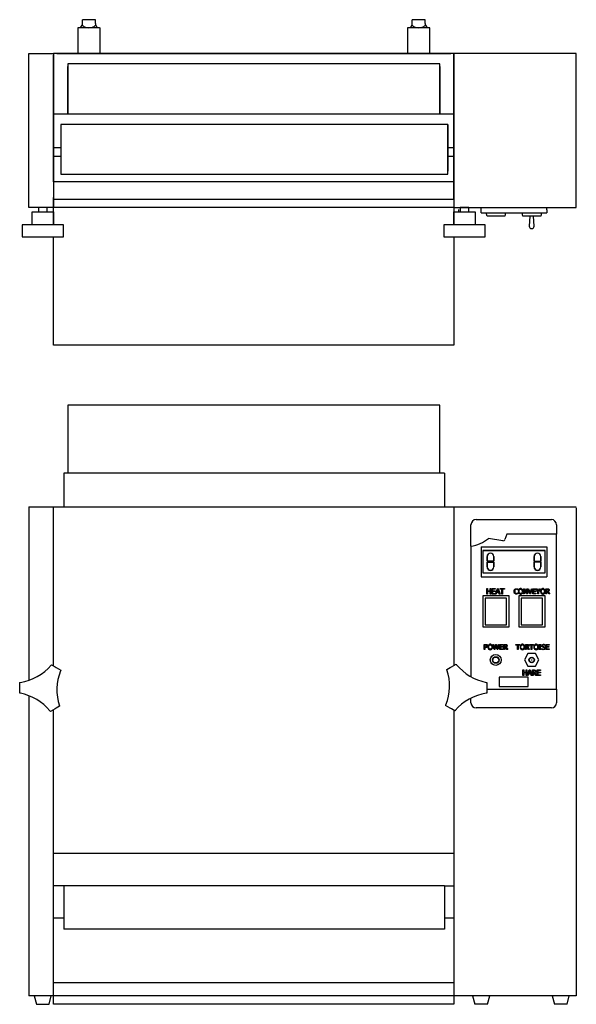
# Model space of a CAD drawing. Units: millimetres. Extents: x -331 to 907, y 0 to 1150.
# Drawn here: x -331 to 320, y 0 to 1150 of the extents above; entities that cross this region are included whole.
import ezdxf

# ---------------------------------------------------------------- set-up
doc = ezdxf.new("R2010")
doc.units = ezdxf.units.MM
doc.layers.get('0').update_dxf_attribs({"linetype": 'CONTINUOUS'})
doc.layers.add('EQUIPMENT', color=5, linetype='CONTINUOUS')

# ---------------------------------------------------------------- blocks, each defined once
blk = doc.blocks.new('VIZU SLIM LINE BUN TOASTER PLAN ELEVATION')
for p, q in [((-242.2, 0), (-257.2, 0)), ((-257.2, -4.5), (-257.2, 0)), ((-242.2, -4.5), (-242.2, 0)), ((143.3, 0), (128.3, 0)), ((128.3, -4.5), (128.3, 0)), ((143.3, -4.5), (143.3, 0)), ((-262.2, -9.5), (-262.7, -9.5)), ((-262.7, -9.5), (-262.7, -39.5)), ((-249.7, -9.5), (-262.2, -9.5)), ((-237.2, -9.5), (-249.7, -9.5)), ((-237.2, -9.5), (-236.7, -9.5)), ((-236.7, -39.5), (-236.7, -9.5)), ((123.3, -9.5), (122.8, -9.5)), ((122.8, -9.5), (122.8, -39.5)), ((135.8, -9.5), (123.3, -9.5)), ((148.3, -9.5), (135.8, -9.5)), ((148.8, -9.5), (148.3, -9.5)), ((148.8, -39.5), (148.8, -9.5)), ((-291.2, -189.5), (-291.2, -41.3)), ((-287.3, -39.5), (173.4, -39.5)), ((176.8, -41.3), (176.8, -189.5)), ((-274.4, -109.8), (-274.4, -54.5)), ((160.6, -54.5), (160.6, -109.8)), ((-291.2, -109.8), (176.8, -109.8)), ((-274.4, -109.8), (160.6, -109.8)), ((169.8, -122.4), (-52.2, -122.4)), ((169.8, -122.4), (169.8, -177.1)), ((-282.7, -149.5), (-291.2, -149.5)), ((-291.2, -159.5), (-282.7, -159.5)), ((176.8, -149.5), (169.8, -149.5)), ((169.8, -159.5), (176.8, -159.5)), ((176.8, -189.5), (-291.2, -189.5)), ((-291.2, -217.7), (-291.2, -207.7)), ((176.8, -207.7), (176.8, -219.5)), ((176.8, -219.5), (-291.2, -219.5)), ((182.3, -221.5), (182.3, -224.5)), ((194.3, -224.5), (194.3, -221.5)), ((208.6, -225.5), (208.6, -219.5)), ((208.6, -225.5), (285.6, -225.5)), ((215.6, -229.5), (214.8, -225.5)), ((236.5, -229.5), (215.6, -229.5)), ((237.3, -225.5), (236.5, -229.5)), ((257.6, -229.5), (256.8, -225.5)), ((278.5, -229.5), (257.6, -229.5)), ((265.5, -229.5), (265, -241.3)), ((270.6, -241.3), (270.1, -229.5)), ((279.3, -225.5), (278.5, -229.5)), ((285.6, -222.2), (285.6, -219.5)), ((285.6, -222.2), (285.6, -222.6)), ((285.6, -222.6), (285.6, -225.5)), ((267.6, -244), (268, -244))]:
    blk.add_line(p, q)
for points in [[(-291.2, -219.5), (-320, -219.5), (-320, -39.5), (-291.2, -39.5)], [(-291.2, -209.5), (176.8, -209.5), (176.8, -39.5), (-291.2, -39.5)], [(176.8, -219.5), (320, -219.5), (320, -39.5), (176.8, -39.5)], [(-274.4, -109.8), (160.6, -109.8), (160.6, -51.5), (-274.4, -51.5)], [(169.8, -122.4), (-282.7, -122.4), (-282.7, -180.4), (169.8, -180.4)], [(-316.2, -224.5), (-291.2, -224.5), (-291.2, -239.5), (-316.2, -239.5)], [(-308.7, -224.5), (-298.7, -224.5), (-298.7, -219.5), (-308.7, -219.5)], [(176.8, -224.5), (201.8, -224.5), (201.8, -239.5), (176.8, -239.5)], [(184.3, -224.5), (194.3, -224.5), (194.3, -219.5), (184.3, -219.5)], [(-327.8, -253.6), (-279.6, -253.6), (-279.6, -239.5), (-327.8, -239.5)], [(165.2, -253.6), (213.4, -253.6), (213.4, -239.5), (165.2, -239.5)]]:
    blk.add_lwpolyline(points, close=True)
for points in [[(-291.2, -239.5), (-291.2, -209.5), (176.8, -209.5), (176.8, -239.5)], [(176.8, -253.6), (176.8, -380), (-291.2, -380), (-291.2, -253.6)]]:
    blk.add_lwpolyline(points)
for centre, radius, start, end in [((-262.2, -4.5), 5, 270, 339.0138), ((-262.2, -4.5), 5, 339.0138, 0), ((-237.2, -4.5), 5, 180, 200.9862), ((-237.2, -4.5), 5, 200.9862, 270), ((123.3, -4.5), 5, 270, 339.0138), ((123.3, -4.5), 5, 339.0138, 0), ((148.3, -4.5), 5, 180, 200.9862), ((148.3, -4.5), 5, 200.9862, 270), ((267.6, -241.4), 2.6, 177.773, 270), ((268, -241.4), 2.6, 270, 2.227)]:
    blk.add_arc(centre, radius, start, end)
for points, knots in [([(-257.5, -6.3), (-257.1, -7), (-256.2, -7.7), (-254.1, -8.5), (-253.4, -8.8), (-251.6, -9.2), (-250.7, -9.4), (-249.7, -9.5)], [0, 0, 0, 0, 0.5, 0.5, 0.75, 0.75, 1, 1, 1, 1]), ([(-249.7, -9.5), (-248.7, -9.4), (-247.8, -9.2), (-246, -8.8), (-245.3, -8.5), (-243.2, -7.7), (-242.3, -7), (-241.9, -6.3)], [0, 0, 0, 0, 0.25, 0.25, 0.5, 0.5, 1, 1, 1, 1]), ([(128, -6.3), (128.4, -7), (129.3, -7.7), (131.4, -8.5), (132.1, -8.8), (133.9, -9.2), (134.8, -9.4), (135.8, -9.5)], [0, 0, 0, 0, 0.5, 0.5, 0.75, 0.75, 1, 1, 1, 1]), ([(135.8, -9.5), (136.8, -9.4), (137.7, -9.2), (139.5, -8.8), (140.2, -8.5), (142.3, -7.7), (143.2, -7), (143.6, -6.3)], [0, 0, 0, 0, 0.25, 0.25, 0.5, 0.5, 1, 1, 1, 1])]:
    blk.add_open_spline(points, degree=3, knots=knots)
blk = doc.blocks.new('VIZU SLIM LINE BUN TOASTER FRONT ELEVATION')
for p, q in [((-274.4, 700), (-274.4, 620.3)), ((160.6, 700), (-274.4, 700)), ((160.6, 620.2), (160.6, 700)), ((165.8, 620.3), (-279.2, 620.3)), ((-279.2, 620.3), (-279.2, 581.2)), ((165.8, 620.3), (165.8, 581.2)), ((-320, 581.2), (320, 581.2)), ((-320, 581.2), (-320, 378.5)), ((-291.2, 395.4), (-291.2, 581.2)), ((176.8, 581.2), (176.8, 396)), ((320, 579.9), (320, 10)), ((202.8, 566.2), (290.8, 566.2)), ((196.8, 535.2), (196.8, 560.2)), ((296.8, 560.2), (296.8, 549.2)), ((234.1, 541.5), (217.3, 544.3)), ((238.6, 549.2), (236.4, 542.8)), ((296.8, 549.2), (238.6, 549.2)), ((296.8, 368.2), (296.8, 549.2)), ((196.8, 535.2), (196.8, 382.8)), ((208.6, 534.5), (285.6, 534.5)), ((208.6, 534.5), (208.6, 534.1)), ((208.6, 534.1), (208.6, 499.8)), ((283.6, 530), (210.6, 530)), ((210.6, 530), (210.6, 503.9)), ((210.8, 529.8), (210.8, 504.1)), ((283.4, 529.8), (210.8, 529.8)), ((283.4, 504.1), (283.4, 529.8)), ((283.6, 503.9), (283.6, 530)), ((285.6, 534.5), (285.6, 534.1)), ((285.6, 534.1), (285.6, 499.8)), ((215.6, 523), (215.6, 517.5)), ((215.8, 517.5), (215.8, 523)), ((223.4, 523), (223.4, 517.5)), ((223.6, 517.5), (223.6, 523)), ((270.6, 517.5), (270.6, 523)), ((270.8, 523), (270.8, 517.5)), ((278.4, 517.5), (278.4, 523)), ((278.6, 523), (278.6, 517.5)), ((215.6, 517.5), (215.8, 517.5)), ((215.6, 516.5), (215.6, 510.9)), ((215.8, 516.5), (215.6, 516.5)), ((215.8, 510.9), (215.8, 516.5)), ((223.2, 517.5), (216, 517.5)), ((216, 517.5), (216, 516.5)), ((216, 516.5), (223.2, 516.5)), ((223.2, 516.5), (223.2, 517.5)), ((223.4, 517.5), (223.6, 517.5)), ((223.4, 516.5), (223.4, 510.9)), ((223.6, 516.5), (223.4, 516.5)), ((223.6, 510.9), (223.6, 516.5)), ((270.8, 517.5), (270.6, 517.5)), ((270.6, 516.5), (270.8, 516.5)), ((270.6, 510.9), (270.6, 516.5)), ((270.8, 516.5), (270.8, 510.9)), ((271, 517.5), (278.2, 517.5)), ((271, 516.5), (271, 517.5)), ((278.2, 516.5), (271, 516.5)), ((278.2, 517.5), (278.2, 516.5)), ((278.6, 517.5), (278.4, 517.5)), ((278.4, 510.9), (278.4, 516.5)), ((278.4, 516.5), (278.6, 516.5)), ((278.6, 516.5), (278.6, 510.9)), ((208.6, 499.8), (208.6, 499.4)), ((208.6, 499.4), (285.6, 499.4)), ((210.6, 503.9), (283.6, 503.9)), ((210.8, 504.1), (283.4, 504.1)), ((285.6, 499.8), (285.6, 499.4)), ((215.4, 479.2), (215.4, 485.6)), ((215.4, 485.6), (216.3, 485.6)), ((216.3, 485.6), (216.3, 483.1)), ((216.3, 483.1), (219.2, 483.1)), ((219.2, 483.1), (219.2, 485.6)), ((219.2, 485.6), (220, 485.6)), ((220, 485.6), (220, 479.2)), ((221.3, 479.2), (221.3, 485.6)), ((221.3, 485.6), (225.3, 485.6)), ((225.3, 484.8), (222.2, 484.8)), ((222.2, 484.8), (222.2, 483.1)), ((222.2, 483.1), (225.1, 483.1)), ((225.1, 483.1), (225.1, 482.3)), ((225.3, 485.6), (225.3, 484.8)), ((225.6, 479.2), (227.7, 485.6)), ((228.2, 484.7), (227.2, 481.7)), ((227.7, 485.6), (228.7, 485.6)), ((229.2, 481.7), (228.2, 484.7)), ((228.7, 485.6), (230.9, 479.2)), ((230.8, 484.8), (230.8, 485.6)), ((230.8, 485.6), (235.9, 485.6)), ((233, 484.8), (230.8, 484.8)), ((233, 479.2), (233, 484.8)), ((235.9, 484.8), (233.8, 484.8)), ((233.8, 484.8), (233.8, 479.2)), ((235.9, 485.6), (235.9, 484.8)), ((251.8, 484), (251.7, 484)), ((251.8, 485), (251.8, 484)), ((258.4, 479.3), (258.4, 485.4)), ((258.4, 485.4), (259.6, 485.4)), ((261.9, 479.3), (259.2, 484.6)), ((259.2, 484.6), (259.2, 479.3)), ((259.6, 485.4), (262, 480.6)), ((262, 480.6), (262, 485.4)), ((262, 485.4), (262.8, 485.4)), ((262.8, 485.4), (262.8, 479.3)), ((265.5, 479.3), (263.4, 485.4)), ((263.4, 485.4), (264.2, 485.4)), ((264.2, 485.4), (265.9, 480.4)), ((265.9, 480.4), (267.6, 485.4)), ((268.4, 485.4), (266.3, 479.3)), ((267.6, 485.4), (268.4, 485.4)), ((269, 479.3), (269, 485.4)), ((269, 485.4), (272.8, 485.4)), ((272.8, 484.7), (269.8, 484.7)), ((269.8, 484.7), (269.8, 483)), ((272.8, 485.4), (272.8, 484.7)), ((275.1, 482), (273.1, 485.4)), ((273.1, 485.4), (274, 485.4)), ((274, 485.4), (275.5, 482.8)), ((275.5, 482.8), (277.1, 485.4)), ((278, 485.4), (275.9, 482)), ((277.1, 485.4), (278, 485.4)), ((284.5, 479.3), (284.5, 485.4)), ((285.3, 484.7), (285.3, 482.4)), ((211.1, 440.4), (211.1, 477.4)), ((211.1, 477.4), (241.1, 477.4)), ((213.6, 474.5), (213.6, 443.4)), ((238.5, 474.5), (213.6, 474.5)), ((216.3, 479.2), (215.4, 479.2)), ((219.2, 482.3), (216.3, 482.3)), ((216.3, 482.3), (216.3, 479.2)), ((219.2, 479.2), (219.2, 482.3)), ((220, 479.2), (219.2, 479.2)), ((225.3, 479.2), (221.3, 479.2)), ((225.1, 482.3), (222.2, 482.3)), ((222.2, 482.3), (222.2, 480)), ((222.2, 480), (225.3, 480)), ((225.3, 480), (225.3, 479.2)), ((226.4, 479.2), (225.6, 479.2)), ((227, 481), (226.4, 479.2)), ((229.4, 481), (227, 481)), ((227.2, 481.7), (229.2, 481.7)), ((230, 479.2), (229.4, 481)), ((230.9, 479.2), (230, 479.2)), ((233.8, 479.2), (233, 479.2)), ((238.5, 443.4), (238.5, 474.5)), ((241.1, 477.4), (241.1, 440.4)), ((251.7, 480.7), (251.8, 480.7)), ((251.8, 480.7), (251.8, 479.8)), ((253.1, 440.4), (253.1, 477.4)), ((253.1, 477.4), (283.1, 477.4)), ((255.6, 474.5), (255.6, 443.4)), ((280.5, 474.5), (255.6, 474.5)), ((259.2, 479.3), (258.4, 479.3)), ((262.8, 479.3), (261.9, 479.3)), ((266.3, 479.3), (265.5, 479.3)), ((272.8, 479.3), (269, 479.3)), ((269.8, 483), (272.6, 483)), ((272.6, 482.3), (269.8, 482.3)), ((269.8, 482.3), (269.8, 480.1)), ((269.8, 480.1), (272.8, 480.1)), ((272.6, 483), (272.6, 482.3)), ((272.8, 480.1), (272.8, 479.3)), ((275.1, 479.3), (275.1, 482)), ((275.9, 479.3), (275.1, 479.3)), ((275.9, 482), (275.9, 479.3)), ((280.5, 443.4), (280.5, 474.5)), ((283.1, 477.4), (283.1, 440.4)), ((285.3, 479.3), (284.5, 479.3)), ((286.2, 481.8), (285.3, 481.8)), ((285.3, 481.8), (285.3, 479.3)), ((288.1, 479.3), (286.2, 481.8)), ((287, 482), (289.2, 479.3)), ((289.2, 479.3), (288.1, 479.3)), ((241.1, 440.4), (211.1, 440.4)), ((213.6, 443.4), (238.5, 443.4)), ((283.1, 440.4), (253.1, 440.4)), ((255.6, 443.4), (280.5, 443.4)), ((212.4, 414.3), (212.4, 420.4)), ((213.2, 414.3), (212.4, 414.3)), ((213.2, 419.7), (213.2, 417.3)), ((213.2, 416.6), (213.2, 414.3)), ((224, 414.3), (222.5, 420.4)), ((222.5, 420.4), (223.3, 420.4)), ((223.3, 420.4), (224.5, 415.4)), ((224.9, 414.3), (224, 414.3)), ((224.5, 415.4), (225.7, 420.4)), ((226.1, 419.4), (224.9, 414.3)), ((225.7, 420.4), (226.6, 420.4)), ((227.4, 414.3), (226.1, 419.4)), ((226.6, 420.4), (227.8, 415.3)), ((228.3, 414.3), (227.4, 414.3)), ((227.8, 415.3), (229, 420.4)), ((229.8, 420.4), (228.3, 414.3)), ((229, 420.4), (229.8, 420.4)), ((230.5, 414.3), (230.5, 420.4)), ((230.5, 420.4), (234.3, 420.4)), ((234.3, 414.3), (230.5, 414.3)), ((234.3, 419.7), (231.3, 419.7)), ((231.3, 419.7), (231.3, 418)), ((231.3, 418), (234.1, 418)), ((234.1, 417.3), (231.3, 417.3)), ((231.3, 417.3), (231.3, 415.1)), ((231.3, 415.1), (234.3, 415.1)), ((234.1, 418), (234.1, 417.3)), ((234.3, 420.4), (234.3, 419.7)), ((234.3, 415.1), (234.3, 414.3)), ((235.2, 414.3), (235.2, 420.4)), ((236, 414.3), (235.2, 414.3)), ((236, 419.7), (236, 417.4)), ((236.9, 416.8), (236, 416.8)), ((236, 416.8), (236, 414.3)), ((238.9, 414.3), (236.9, 416.8)), ((237.8, 417), (239.9, 414.3)), ((239.9, 414.3), (238.9, 414.3)), ((249.1, 419.7), (249.1, 420.4)), ((249.1, 420.4), (254, 420.4)), ((251.2, 419.7), (249.1, 419.7)), ((251.2, 414.3), (251.2, 419.7)), ((252, 414.3), (251.2, 414.3)), ((254, 419.7), (252, 419.7)), ((252, 419.7), (252, 414.3)), ((254, 420.4), (254, 419.7)), ((260.6, 414.3), (260.6, 420.4)), ((261.4, 414.3), (260.6, 414.3)), ((261.4, 419.7), (261.4, 417.4)), ((262.3, 416.8), (261.4, 416.8)), ((261.4, 416.8), (261.4, 414.3)), ((264.2, 414.3), (262.3, 416.8)), ((263.1, 417), (265.3, 414.3)), ((265.3, 414.3), (264.2, 414.3)), ((265.1, 419.7), (265.1, 420.4)), ((265.1, 420.4), (270, 420.4)), ((267.2, 419.7), (265.1, 419.7)), ((267.2, 414.3), (267.2, 419.7)), ((268, 414.3), (267.2, 414.3)), ((270, 419.7), (268, 419.7)), ((268, 419.7), (268, 414.3)), ((270, 420.4), (270, 419.7)), ((276.3, 419.8), (276.3, 420.4)), ((276.3, 420.4), (278.7, 420.4)), ((277.1, 419.8), (276.3, 419.8)), ((276.3, 414.3), (276.3, 415)), ((276.3, 415), (277.1, 415)), ((278.7, 414.3), (276.3, 414.3)), ((277.1, 415), (277.1, 419.8)), ((278.7, 419.8), (277.9, 419.8)), ((277.9, 419.8), (277.9, 415)), ((277.9, 415), (278.7, 415)), ((278.7, 420.4), (278.7, 419.8)), ((278.7, 415), (278.7, 414.3)), ((279.4, 414.7), (279.4, 415.7)), ((279.4, 415.7), (279.4, 415.7)), ((283.3, 419.2), (283.2, 419.2)), ((283.3, 420.1), (283.3, 419.2)), ((284.4, 414.3), (284.4, 420.4)), ((284.4, 420.4), (288.2, 420.4)), ((288.2, 414.3), (284.4, 414.3)), ((288.2, 419.7), (285.2, 419.7)), ((285.2, 419.7), (285.2, 418)), ((285.2, 418), (288, 418)), ((288, 417.3), (285.2, 417.3)), ((285.2, 417.3), (285.2, 415.1)), ((285.2, 415.1), (288.2, 415.1)), ((288, 418), (288, 417.3)), ((288.2, 420.4), (288.2, 419.7)), ((288.2, 415.1), (288.2, 414.3)), ((263.5, 409.6), (259.3, 402.2)), ((272.1, 409.6), (263.5, 409.6)), ((276.3, 402.2), (272.1, 409.6)), ((-293.4, 396.7), (-289.4, 394.3)), ((-289.4, 394.3), (-288, 393.5)), ((-288, 393.5), (-282.6, 390.4)), ((168.6, 391.2), (172.6, 393.5)), ((172.6, 393.5), (174, 394.3)), ((174, 394.3), (179.4, 397.5)), ((259.3, 402.2), (263.5, 394.8)), ((263.5, 394.8), (272.1, 394.8)), ((272.1, 394.8), (276.3, 402.2)), ((229.8, 382.2), (229.8, 371.2)), ((263.8, 382.2), (229.8, 382.2)), ((257.6, 384.2), (257.6, 390.6)), ((257.6, 390.6), (258.5, 390.6)), ((258.5, 384.2), (257.6, 384.2)), ((258.5, 390.6), (258.5, 388.1)), ((258.5, 388.1), (261.4, 388.1)), ((261.4, 387.3), (258.5, 387.3)), ((258.5, 387.3), (258.5, 384.2)), ((261.4, 388.1), (261.4, 390.6)), ((261.4, 390.6), (262.2, 390.6)), ((261.4, 384.2), (261.4, 387.3)), ((262.2, 384.2), (261.4, 384.2)), ((262.2, 390.6), (262.2, 384.2)), ((262.9, 384.2), (265, 390.6)), ((263.7, 384.2), (262.9, 384.2)), ((264.3, 386), (263.7, 384.2)), ((263.8, 371.2), (263.8, 382.2)), ((266.7, 386), (264.3, 386)), ((265.5, 389.7), (264.5, 386.7)), ((264.5, 386.7), (266.5, 386.7)), ((265, 390.6), (266, 390.6)), ((266.5, 386.7), (265.5, 389.7)), ((266, 390.6), (268.2, 384.2)), ((267.3, 384.2), (266.7, 386)), ((268.2, 384.2), (267.3, 384.2)), ((268.8, 384.2), (268.8, 390.6)), ((269.6, 384.2), (268.8, 384.2)), ((269.6, 389.8), (269.6, 387.4)), ((270.6, 386.7), (269.6, 386.7)), ((269.6, 386.7), (269.6, 384.2)), ((272.6, 384.2), (270.6, 386.7)), ((271.4, 387), (273.7, 384.2)), ((273.7, 384.2), (272.6, 384.2)), ((274.2, 384.2), (274.2, 390.6)), ((274.2, 390.6), (278.2, 390.6)), ((278.2, 384.2), (274.2, 384.2)), ((278.2, 389.8), (275, 389.8)), ((275, 389.8), (275, 388.1)), ((275, 388.1), (278, 388.1)), ((278, 387.3), (275, 387.3)), ((275, 387.3), (275, 385)), ((275, 385), (278.2, 385)), ((278, 388.1), (278, 387.3)), ((278.2, 390.6), (278.2, 389.8)), ((278.2, 385), (278.2, 384.2)), ((-330.7, 369.7), (-330.7, 375.9)), ((-330.7, 363.4), (-330.7, 369.7)), ((215.3, 375.9), (215.3, 369.7)), ((215.3, 369.7), (215.3, 363.4)), ((215.3, 368.2), (296.8, 368.2)), ((229.8, 371.2), (263.8, 371.2)), ((296.8, 368.2), (296.8, 352.2)), ((-320, 360.5), (-320, 10)), ((196.8, 352.2), (196.8, 357.6)), ((-289.4, 345.1), (-294.8, 341.9)), ((-288, 345.9), (-289.4, 345.1)), ((-284, 348.2), (-288, 345.9)), ((172.6, 345.9), (167.2, 349)), ((174, 345.1), (172.6, 345.9)), ((178, 342.7), (174, 345.1)), ((290.8, 346.2), (202.8, 346.2)), ((-291.2, 0), (-291.2, 344)), ((176.8, 343.4), (176.8, 0)), ((176.8, 176.2), (-291.2, 176.2)), ((165.8, 138.3), (-291.2, 138.3)), ((-279.2, 138.3), (-279.2, 87.8)), ((165.8, 138.3), (165.8, 136.6)), ((165.8, 138.3), (176.8, 138.3)), ((165.8, 136.6), (165.8, 87.8)), ((-279.2, 100.8), (-291.2, 100.8)), ((176.8, 100.8), (165.8, 100.8)), ((165.8, 87.8), (-279.2, 87.8)), ((-291.2, 25.6), (176.8, 25.6)), ((320, 10), (-320, 10)), ((-313.7, 10), (-311.2, 0)), ((-311.2, 0), (-296.2, 0)), ((-296.2, 0), (-293.7, 10)), ((176.8, 0), (-291.2, 0)), ((198.8, 10), (201.3, 0)), ((216.3, 0), (201.3, 0)), ((216.3, 0), (218.8, 10)), ((291.8, 10), (294.3, 0)), ((309.3, 0), (294.3, 0)), ((309.3, 0), (311.8, 10))]:
    blk.add_line(p, q)
for centre, radius in [((225.8, 402.2), 6.35), ((225.8, 402.2), 3.85), ((225.8, 402.2), 3.5), ((225.8, 402.2), 3.45), ((267.8, 402.2), 3.2), ((267.8, 402.2), 2.8), ((267.8, 402.2), 0.197)]:
    blk.add_circle(centre, radius)
for centre, radius, start, end in [((202.8, 560.2), 6, 90, 180), ((290.8, 560.2), 6, 0, 90), ((192.1, 573.2), 38.3, 277.0041, 310.9841), ((234.5, 543.4), 2, 260.4828, 340.4828), ((219.6, 523), 4, 0, 180), ((219.6, 523), 3.8, 0, 180), ((274.6, 523), 4, 0, 180), ((274.6, 523), 3.8, 0, 180), ((219.6, 510.9), 4, 180, 0), ((219.6, 510.9), 3.8, 180, 0), ((274.6, 510.9), 4, 180, 0), ((274.6, 510.9), 3.8, 180, 0), ((-338.8, 434.4), 59, 278.5705, 319.7016), ((-338.8, 434.4), 59, 319.7016, 320.2339), ((112.8, 371.9), 59, 18.5302, 19.0669), ((225.7, 434), 59, 218.275, 219.1906), ((225.7, 434), 59, 219.1906, 259.0781), ((-228.2, 367.5), 59, 158.0107, 198.5302), ((-228.2, 367.5), 59, 157.103, 158.0107), ((112.8, 371.9), 59, 338.0107, 18.5302), ((-338.8, 434.4), 59, 277.8534, 278.5705), ((225.7, 434), 59, 259.0781, 259.8075), ((-341.1, 305.4), 59, 79.0781, 79.8075), ((-341.1, 305.4), 59, 39.1906, 79.0781), ((223.4, 305), 59, 98.5705, 139.7016), ((223.4, 305), 59, 97.8534, 98.5705), ((-228.2, 367.5), 59, 198.5302, 199.0669), ((112.8, 371.9), 59, 337.103, 338.0107), ((202.8, 352.2), 6, 180, 270), ((290.8, 352.2), 6, 270, 0), ((-341.1, 305.4), 59, 38.275, 39.1906), ((223.4, 305), 59, 139.7016, 140.2339)]:
    blk.add_arc(centre, radius, start, end)
for points, knots in [([(249.9, 479.2), (249.5, 479.2), (249.1, 479.3), (248.8, 479.4), (248.4, 479.6), (248.2, 479.8), (247.9, 480), (247.7, 480.3), (247.5, 480.6), (247.4, 481), (247.2, 481.4), (247.2, 481.9), (247.2, 482.9), (247.2, 483.3), (247.3, 483.7), (247.5, 484.1), (247.7, 484.4), (247.9, 484.7), (248.2, 485), (248.4, 485.2), (249.1, 485.5), (249.5, 485.5), (250.1, 485.5), (250.3, 485.5), (250.5, 485.5), (250.6, 485.5), (250.8, 485.4), (251, 485.4), (251.1, 485.3), (251.2, 485.3), (251.4, 485.2), (251.5, 485.2), (251.6, 485.1), (251.8, 485)], [0, 0, 0, 0, 0.098498, 0.098498, 0.098498, 0.191448, 0.191448, 0.191448, 0.292131, 0.292131, 0.292131, 0.413093, 0.413093, 0.532179, 0.532179, 0.532179, 0.632743, 0.632743, 0.632743, 0.730802, 0.730802, 0.828862, 0.828862, 0.877416, 0.877416, 0.877416, 0.922395, 0.922395, 0.922395, 0.960038, 0.960038, 0.960038, 1, 1, 1, 1]), ([(251.7, 484), (251.6, 484.1), (251.5, 484.2), (251.4, 484.3), (251.3, 484.4), (251.2, 484.5), (251, 484.6), (250.9, 484.6), (250.7, 484.7), (250.5, 484.8), (250.3, 484.8), (250.1, 484.8), (249.6, 484.8), (249.4, 484.8), (248.9, 484.6), (248.7, 484.4), (248.5, 484.2), (248.4, 484), (248.2, 483.8), (248, 483.1), (248, 482.8), (248, 482), (248, 481.6), (248.1, 481.3), (248.2, 481), (248.4, 480.7), (248.6, 480.5), (248.7, 480.3), (248.9, 480.2), (249.1, 480.1), (249.4, 480), (249.6, 479.9), (250.1, 479.9), (250.3, 480), (250.5, 480), (250.7, 480.1), (250.9, 480.1), (251.1, 480.2), (251.2, 480.3), (251.3, 480.4), (251.4, 480.5), (251.5, 480.6), (251.6, 480.7), (251.7, 480.7)], [0, 0, 0, 0, 0.032799, 0.032799, 0.032799, 0.077336, 0.077336, 0.077336, 0.127038, 0.127038, 0.127038, 0.189176, 0.189176, 0.256491, 0.256491, 0.323807, 0.323807, 0.323807, 0.413643, 0.413643, 0.503479, 0.503479, 0.599731, 0.599731, 0.599731, 0.678593, 0.678593, 0.678593, 0.747156, 0.747156, 0.747156, 0.814401, 0.814401, 0.874404, 0.874404, 0.874404, 0.926524, 0.926524, 0.926524, 0.968756, 0.968756, 0.968756, 1, 1, 1, 1]), ([(256.8, 484.7), (257, 484.5), (257.2, 484.1), (257.4, 483.7), (257.5, 483.3), (257.5, 482.9), (257.5, 481.9), (257.5, 481.4), (257.2, 480.7), (257.1, 480.3), (256.8, 480), (256.6, 479.8), (256.3, 479.5), (256, 479.4), (255.6, 479.3), (255.3, 479.2), (254.4, 479.2), (254.1, 479.3), (253.8, 479.4), (253.4, 479.6), (253.1, 479.8), (252.9, 480), (252.7, 480.3), (252.5, 480.6), (252.4, 481), (252.2, 481.4), (252.2, 481.9), (252.2, 482.9), (252.2, 483.3), (252.4, 483.7), (252.5, 484.1), (252.7, 484.5), (252.9, 484.7), (253.1, 485), (253.4, 485.2), (254.1, 485.5), (254.5, 485.6), (255.3, 485.6), (255.6, 485.5), (256, 485.3), (256.3, 485.2), (256.6, 485), (256.8, 484.7)], [0, 0, 0, 0, 0.060427, 0.060427, 0.060427, 0.130253, 0.130253, 0.198429, 0.198429, 0.266605, 0.266605, 0.266605, 0.324014, 0.324014, 0.324014, 0.383016, 0.383016, 0.443787, 0.443787, 0.443787, 0.500387, 0.500387, 0.500387, 0.561007, 0.561007, 0.561007, 0.632771, 0.632771, 0.706243, 0.706243, 0.706243, 0.766812, 0.766812, 0.766812, 0.825594, 0.825594, 0.884377, 0.884377, 0.944311, 0.944311, 0.944311, 1, 1, 1, 1]), ([(256.7, 482.4), (256.7, 482.8), (256.7, 483.1), (256.6, 483.5), (256.5, 483.8), (256.4, 484), (256.2, 484.2), (256, 484.4), (255.9, 484.6), (255.6, 484.7), (255.4, 484.8), (255.1, 484.9), (254.6, 484.9), (254.3, 484.8), (253.9, 484.6), (253.7, 484.5), (253.5, 484.2), (253.4, 484), (253.2, 483.8), (253.1, 483.5), (253.1, 483.1), (253, 482.8), (253, 481.6), (253.2, 481), (253.9, 480.1), (254.3, 479.9), (255.4, 479.9), (255.9, 480.1), (256.2, 480.5), (256.5, 481), (256.7, 481.6), (256.7, 482.4)], [0, 0, 0, 0, 0.077808, 0.077808, 0.077808, 0.139432, 0.139432, 0.139432, 0.19367, 0.19367, 0.19367, 0.247935, 0.247935, 0.304492, 0.304492, 0.361049, 0.361049, 0.361049, 0.423298, 0.423298, 0.423298, 0.485026, 0.485026, 0.610351, 0.610351, 0.735676, 0.735676, 0.861001, 0.861001, 0.861001, 1, 1, 1, 1]), ([(282.8, 484.7), (283.1, 484.5), (283.2, 484.1), (283.4, 483.7), (283.5, 483.3), (283.6, 482.9), (283.6, 481.9), (283.5, 481.4), (283.3, 480.7), (283.1, 480.3), (282.8, 480), (282.6, 479.8), (282.3, 479.5), (282, 479.4), (281.6, 479.3), (281.3, 479.2), (280.5, 479.2), (280.1, 479.3), (279.8, 479.4), (279.4, 479.6), (279.2, 479.8), (278.9, 480), (278.7, 480.3), (278.5, 480.6), (278.4, 481), (278.3, 481.4), (278.2, 481.9), (278.2, 482.9), (278.3, 483.3), (278.4, 483.7), (278.5, 484.1), (278.7, 484.5), (278.9, 484.7), (279.2, 485), (279.4, 485.2), (280.1, 485.5), (280.5, 485.6), (281.3, 485.6), (281.7, 485.5), (282, 485.3), (282.3, 485.2), (282.6, 485), (282.8, 484.7)], [0, 0, 0, 0, 0.060427, 0.060427, 0.060427, 0.130253, 0.130253, 0.198429, 0.198429, 0.266605, 0.266605, 0.266605, 0.324014, 0.324014, 0.324014, 0.383016, 0.383016, 0.443787, 0.443787, 0.443787, 0.500387, 0.500387, 0.500387, 0.561007, 0.561007, 0.561007, 0.632771, 0.632771, 0.706243, 0.706243, 0.706243, 0.766812, 0.766812, 0.766812, 0.825594, 0.825594, 0.884377, 0.884377, 0.944311, 0.944311, 0.944311, 1, 1, 1, 1]), ([(282.7, 482.4), (282.7, 482.8), (282.7, 483.1), (282.6, 483.5), (282.5, 483.8), (282.4, 484), (282.2, 484.2), (282.1, 484.4), (281.9, 484.6), (281.7, 484.7), (281.4, 484.8), (281.2, 484.9), (280.6, 484.9), (280.3, 484.8), (279.9, 484.6), (279.7, 484.5), (279.5, 484.2), (279.4, 484), (279.3, 483.8), (279.2, 483.5), (279.1, 483.1), (279, 482.8), (279, 481.6), (279.2, 481), (279.9, 480.1), (280.3, 479.9), (281.4, 479.9), (281.9, 480.1), (282.2, 480.5), (282.6, 481), (282.7, 481.6), (282.7, 482.4)], [0, 0, 0, 0, 0.077808, 0.077808, 0.077808, 0.139432, 0.139432, 0.139432, 0.19367, 0.19367, 0.19367, 0.247935, 0.247935, 0.304492, 0.304492, 0.361049, 0.361049, 0.361049, 0.423298, 0.423298, 0.423298, 0.485026, 0.485026, 0.610351, 0.610351, 0.735676, 0.735676, 0.861001, 0.861001, 0.861001, 1, 1, 1, 1]), ([(284.5, 485.4), (285, 485.4), (285.5, 485.4), (286, 485.4), (286.4, 485.4), (286.7, 485.4), (286.9, 485.4), (287.1, 485.3), (287.4, 485.3), (287.8, 485), (288, 484.8), (288.1, 484.6), (288.2, 484.4), (288.3, 484.1), (288.3, 483.3), (288.2, 483), (287.9, 482.7), (287.7, 482.4), (287.4, 482.1), (287, 482)], [0, 0, 0, 0, 0.220884, 0.220884, 0.220884, 0.344959, 0.344959, 0.344959, 0.448192, 0.448192, 0.551425, 0.551425, 0.551425, 0.670306, 0.670306, 0.83674, 0.83674, 0.83674, 1, 1, 1, 1]), ([(287.4, 483.7), (287.4, 483.9), (287.4, 484.1), (287.3, 484.2), (287.3, 484.3), (287.2, 484.4), (287, 484.5), (286.9, 484.6), (286.8, 484.7), (286.5, 484.7), (286.3, 484.7), (286.1, 484.7), (285.8, 484.7), (285.5, 484.7), (285.3, 484.7)], [0, 0, 0, 0, 0.177729, 0.177729, 0.177729, 0.341457, 0.341457, 0.341457, 0.524752, 0.524752, 0.708048, 0.708048, 0.708048, 1, 1, 1, 1]), ([(285.3, 482.4), (285.5, 482.4), (285.8, 482.4), (286, 482.4), (286.2, 482.4), (286.4, 482.5), (286.6, 482.5), (286.8, 482.5), (287, 482.6), (287.1, 482.7), (287.2, 482.9), (287.3, 483), (287.4, 483.3), (287.4, 483.5), (287.4, 483.7)], [0, 0, 0, 0, 0.24116, 0.24116, 0.24116, 0.455237, 0.455237, 0.455237, 0.640771, 0.640771, 0.640771, 0.820385, 0.820385, 1, 1, 1, 1]), ([(251.8, 479.8), (251.6, 479.7), (251.5, 479.6), (251.4, 479.6), (251.3, 479.5), (251.1, 479.5), (251, 479.4), (250.8, 479.4), (250.6, 479.3), (250.5, 479.3), (250.3, 479.3), (250.1, 479.2), (249.9, 479.2)], [0, 0, 0, 0, 0.210004, 0.210004, 0.210004, 0.443726, 0.443726, 0.443726, 0.700426, 0.700426, 0.700426, 1, 1, 1, 1]), ([(212.4, 420.4), (212.9, 420.4), (213.5, 420.4), (214, 420.4), (214.3, 420.4), (214.6, 420.4), (214.9, 420.3), (215.1, 420.3), (215.4, 420.2), (215.6, 420.1), (215.8, 419.9), (216, 419.7), (216.1, 419.5), (216.2, 419.2), (216.3, 418.9), (216.3, 418.6)], [0, 0, 0, 0, 0.312736, 0.312736, 0.312736, 0.502698, 0.502698, 0.502698, 0.652773, 0.652773, 0.652773, 0.817509, 0.817509, 0.817509, 1, 1, 1, 1]), ([(215.4, 418.6), (215.4, 418.8), (215.4, 419), (215.3, 419.3), (215.1, 419.4), (215, 419.5), (214.9, 419.6), (214.7, 419.7), (214.6, 419.7), (214.4, 419.7), (214.2, 419.7), (213.9, 419.7), (213.7, 419.7), (213.5, 419.7), (213.2, 419.7)], [0, 0, 0, 0, 0.187374, 0.187374, 0.374748, 0.374748, 0.374748, 0.543799, 0.543799, 0.543799, 0.766164, 0.766164, 0.766164, 1, 1, 1, 1]), ([(216.3, 418.6), (216.3, 418.3), (216.2, 418.1), (216.1, 417.9), (216, 417.6), (215.9, 417.4), (215.7, 417.2), (215.5, 417), (215.3, 416.9), (215, 416.8), (214.7, 416.7), (214.4, 416.6), (213.9, 416.6), (213.7, 416.6), (213.5, 416.6), (213.2, 416.6)], [0, 0, 0, 0, 0.184918, 0.184918, 0.184918, 0.359309, 0.359309, 0.359309, 0.571876, 0.571876, 0.571876, 0.834674, 0.834674, 0.834674, 1, 1, 1, 1]), ([(213.2, 417.3), (213.4, 417.3), (213.6, 417.3), (213.8, 417.3), (214.1, 417.3), (214.4, 417.3), (214.6, 417.4), (214.8, 417.4), (215, 417.5), (215.1, 417.7), (215.2, 417.8), (215.3, 417.9), (215.4, 418.1), (215.4, 418.2), (215.4, 418.4), (215.4, 418.6)], [0, 0, 0, 0, 0.187793, 0.187793, 0.187793, 0.46074, 0.46074, 0.46074, 0.659908, 0.659908, 0.659908, 0.824065, 0.824065, 0.824065, 1, 1, 1, 1]), ([(221.3, 419.7), (221.6, 419.5), (221.8, 419.1), (221.9, 418.7), (222, 418.3), (222.1, 417.9), (222.1, 416.9), (222, 416.4), (221.8, 415.7), (221.6, 415.3), (221.3, 415), (221.1, 414.8), (220.8, 414.5), (220.5, 414.4), (220.1, 414.3), (219.8, 414.2), (219, 414.2), (218.6, 414.3), (218.3, 414.4), (217.9, 414.6), (217.7, 414.8), (217.4, 415), (217.2, 415.3), (217, 415.6), (216.9, 416), (216.8, 416.4), (216.7, 416.9), (216.7, 417.9), (216.8, 418.3), (216.9, 418.7), (217, 419.1), (217.2, 419.5), (217.4, 419.7), (217.7, 420), (217.9, 420.2), (218.6, 420.5), (219, 420.6), (219.8, 420.6), (220.2, 420.5), (220.5, 420.3), (220.8, 420.2), (221.1, 420), (221.3, 419.7)], [0, 0, 0, 0, 0.060427, 0.060427, 0.060427, 0.130253, 0.130253, 0.198429, 0.198429, 0.266605, 0.266605, 0.266605, 0.324014, 0.324014, 0.324014, 0.383016, 0.383016, 0.443787, 0.443787, 0.443787, 0.500387, 0.500387, 0.500387, 0.561007, 0.561007, 0.561007, 0.632771, 0.632771, 0.706243, 0.706243, 0.706243, 0.766812, 0.766812, 0.766812, 0.825594, 0.825594, 0.884377, 0.884377, 0.944311, 0.944311, 0.944311, 1, 1, 1, 1]), ([(221.2, 417.4), (221.2, 417.8), (221.2, 418.1), (221.1, 418.5), (221, 418.8), (220.9, 419), (220.7, 419.2), (220.6, 419.4), (220.4, 419.6), (220.2, 419.7), (219.9, 419.8), (219.7, 419.9), (219.1, 419.9), (218.8, 419.8), (218.4, 419.6), (218.2, 419.5), (218, 419.2), (217.9, 419), (217.8, 418.8), (217.7, 418.5), (217.6, 418.1), (217.5, 417.8), (217.5, 416.6), (217.7, 416), (218.4, 415.1), (218.8, 414.9), (220, 414.9), (220.4, 415.1), (220.7, 415.5), (221.1, 416), (221.2, 416.6), (221.2, 417.4)], [0, 0, 0, 0, 0.077808, 0.077808, 0.077808, 0.139432, 0.139432, 0.139432, 0.19367, 0.19367, 0.19367, 0.247935, 0.247935, 0.304492, 0.304492, 0.361049, 0.361049, 0.361049, 0.423298, 0.423298, 0.423298, 0.485026, 0.485026, 0.610351, 0.610351, 0.735676, 0.735676, 0.861001, 0.861001, 0.861001, 1, 1, 1, 1]), ([(235.2, 420.4), (235.7, 420.4), (236.3, 420.4), (236.8, 420.4), (237.1, 420.4), (237.4, 420.4), (237.7, 420.4), (237.9, 420.3), (238.1, 420.3), (238.5, 420), (238.7, 419.8), (238.8, 419.6), (239, 419.4), (239, 419.1), (239, 418.3), (238.9, 418), (238.7, 417.7), (238.5, 417.4), (238.1, 417.1), (237.8, 417)], [0, 0, 0, 0, 0.220884, 0.220884, 0.220884, 0.344959, 0.344959, 0.344959, 0.448192, 0.448192, 0.551425, 0.551425, 0.551425, 0.670306, 0.670306, 0.83674, 0.83674, 0.83674, 1, 1, 1, 1]), ([(238.2, 418.7), (238.2, 418.9), (238.1, 419.1), (238.1, 419.2), (238, 419.3), (237.9, 419.4), (237.8, 419.5), (237.7, 419.6), (237.5, 419.7), (237.2, 419.7), (237.1, 419.7), (236.8, 419.7), (236.6, 419.7), (236.3, 419.7), (236, 419.7)], [0, 0, 0, 0, 0.177729, 0.177729, 0.177729, 0.341457, 0.341457, 0.341457, 0.524752, 0.524752, 0.708048, 0.708048, 0.708048, 1, 1, 1, 1]), ([(236, 417.4), (236.3, 417.4), (236.5, 417.4), (236.7, 417.4), (237, 417.4), (237.2, 417.5), (237.4, 417.5), (237.6, 417.5), (237.7, 417.6), (237.8, 417.7), (238, 417.9), (238, 418), (238.2, 418.3), (238.2, 418.5), (238.2, 418.7)], [0, 0, 0, 0, 0.24116, 0.24116, 0.24116, 0.455237, 0.455237, 0.455237, 0.640771, 0.640771, 0.640771, 0.820385, 0.820385, 1, 1, 1, 1]), ([(259, 419.7), (259.2, 419.5), (259.4, 419.1), (259.5, 418.7), (259.6, 418.3), (259.7, 417.9), (259.7, 416.9), (259.6, 416.4), (259.4, 415.7), (259.2, 415.3), (259, 415), (258.7, 414.8), (258.4, 414.5), (258.1, 414.4), (257.8, 414.3), (257.4, 414.2), (256.6, 414.2), (256.2, 414.3), (255.9, 414.4), (255.6, 414.6), (255.3, 414.8), (255, 415), (254.8, 415.3), (254.6, 415.6), (254.5, 416), (254.4, 416.4), (254.3, 416.9), (254.3, 417.9), (254.4, 418.3), (254.5, 418.7), (254.6, 419.1), (254.8, 419.5), (255, 419.7), (255.3, 420), (255.6, 420.2), (256.2, 420.5), (256.6, 420.6), (257.4, 420.6), (257.8, 420.5), (258.1, 420.3), (258.4, 420.2), (258.7, 420), (259, 419.7)], [0, 0, 0, 0, 0.060427, 0.060427, 0.060427, 0.130253, 0.130253, 0.198429, 0.198429, 0.266605, 0.266605, 0.266605, 0.324014, 0.324014, 0.324014, 0.383016, 0.383016, 0.443787, 0.443787, 0.443787, 0.500387, 0.500387, 0.500387, 0.561007, 0.561007, 0.561007, 0.632771, 0.632771, 0.706243, 0.706243, 0.706243, 0.766812, 0.766812, 0.766812, 0.825594, 0.825594, 0.884377, 0.884377, 0.944311, 0.944311, 0.944311, 1, 1, 1, 1]), ([(258.8, 417.4), (258.8, 417.8), (258.8, 418.1), (258.7, 418.5), (258.6, 418.8), (258.5, 419), (258.3, 419.2), (258.2, 419.4), (258, 419.6), (257.8, 419.7), (257.5, 419.8), (257.3, 419.9), (256.7, 419.9), (256.4, 419.8), (256, 419.6), (255.8, 419.5), (255.6, 419.2), (255.5, 419), (255.4, 418.8), (255.3, 418.5), (255.2, 418.1), (255.1, 417.8), (255.1, 416.6), (255.3, 416), (256, 415.1), (256.4, 414.9), (257.6, 414.9), (258, 415.1), (258.3, 415.5), (258.7, 416), (258.8, 416.6), (258.8, 417.4)], [0, 0, 0, 0, 0.077808, 0.077808, 0.077808, 0.139432, 0.139432, 0.139432, 0.19367, 0.19367, 0.19367, 0.247935, 0.247935, 0.304492, 0.304492, 0.361049, 0.361049, 0.361049, 0.423298, 0.423298, 0.423298, 0.485026, 0.485026, 0.610351, 0.610351, 0.735676, 0.735676, 0.861001, 0.861001, 0.861001, 1, 1, 1, 1]), ([(260.6, 420.4), (261.1, 420.4), (261.6, 420.4), (262.1, 420.4), (262.5, 420.4), (262.8, 420.4), (263, 420.4), (263.3, 420.3), (263.5, 420.3), (263.9, 420), (264.1, 419.8), (264.2, 419.6), (264.3, 419.4), (264.4, 419.1), (264.4, 418.3), (264.3, 418), (264, 417.7), (263.8, 417.4), (263.5, 417.1), (263.1, 417)], [0, 0, 0, 0, 0.220884, 0.220884, 0.220884, 0.344959, 0.344959, 0.344959, 0.448192, 0.448192, 0.551425, 0.551425, 0.551425, 0.670306, 0.670306, 0.83674, 0.83674, 0.83674, 1, 1, 1, 1]), ([(263.5, 418.7), (263.5, 418.9), (263.5, 419.1), (263.4, 419.2), (263.4, 419.3), (263.3, 419.4), (263.2, 419.5), (263, 419.6), (262.9, 419.7), (262.6, 419.7), (262.4, 419.7), (262.2, 419.7), (261.9, 419.7), (261.7, 419.7), (261.4, 419.7)], [0, 0, 0, 0, 0.177729, 0.177729, 0.177729, 0.341457, 0.341457, 0.341457, 0.524752, 0.524752, 0.708048, 0.708048, 0.708048, 1, 1, 1, 1]), ([(261.4, 417.4), (261.6, 417.4), (261.9, 417.4), (262.1, 417.4), (262.3, 417.4), (262.5, 417.5), (262.7, 417.5), (262.9, 417.5), (263.1, 417.6), (263.2, 417.7), (263.3, 417.9), (263.4, 418), (263.5, 418.3), (263.5, 418.5), (263.5, 418.7)], [0, 0, 0, 0, 0.24116, 0.24116, 0.24116, 0.455237, 0.455237, 0.455237, 0.640771, 0.640771, 0.640771, 0.820385, 0.820385, 1, 1, 1, 1]), ([(275, 419.7), (275.2, 419.5), (275.4, 419.1), (275.5, 418.7), (275.6, 418.3), (275.7, 417.9), (275.7, 416.9), (275.6, 416.4), (275.4, 415.7), (275.2, 415.3), (275, 415), (274.7, 414.8), (274.4, 414.5), (274.1, 414.4), (273.8, 414.3), (273.4, 414.2), (272.6, 414.2), (272.2, 414.3), (271.9, 414.4), (271.6, 414.6), (271.3, 414.8), (271, 415), (270.8, 415.3), (270.6, 415.6), (270.5, 416), (270.4, 416.4), (270.3, 416.9), (270.3, 417.9), (270.4, 418.3), (270.5, 418.7), (270.6, 419.1), (270.8, 419.5), (271, 419.7), (271.3, 420), (271.6, 420.2), (272.2, 420.5), (272.6, 420.6), (273.4, 420.6), (273.8, 420.5), (274.1, 420.3), (274.4, 420.2), (274.7, 420), (275, 419.7)], [0, 0, 0, 0, 0.060427, 0.060427, 0.060427, 0.130253, 0.130253, 0.198429, 0.198429, 0.266605, 0.266605, 0.266605, 0.324014, 0.324014, 0.324014, 0.383016, 0.383016, 0.443787, 0.443787, 0.443787, 0.500387, 0.500387, 0.500387, 0.561007, 0.561007, 0.561007, 0.632771, 0.632771, 0.706243, 0.706243, 0.706243, 0.766812, 0.766812, 0.766812, 0.825594, 0.825594, 0.884377, 0.884377, 0.944311, 0.944311, 0.944311, 1, 1, 1, 1]), ([(274.8, 417.4), (274.8, 417.8), (274.8, 418.1), (274.7, 418.5), (274.6, 418.8), (274.5, 419), (274.3, 419.2), (274.2, 419.4), (274, 419.6), (273.8, 419.7), (273.5, 419.8), (273.3, 419.9), (272.7, 419.9), (272.4, 419.8), (272, 419.6), (271.8, 419.5), (271.6, 419.2), (271.5, 419), (271.4, 418.8), (271.3, 418.5), (271.2, 418.1), (271.1, 417.8), (271.1, 416.6), (271.3, 416), (272, 415.1), (272.4, 414.9), (273.6, 414.9), (274, 415.1), (274.3, 415.5), (274.7, 416), (274.8, 416.6), (274.8, 417.4)], [0, 0, 0, 0, 0.077808, 0.077808, 0.077808, 0.139432, 0.139432, 0.139432, 0.19367, 0.19367, 0.19367, 0.247935, 0.247935, 0.304492, 0.304492, 0.361049, 0.361049, 0.361049, 0.423298, 0.423298, 0.423298, 0.485026, 0.485026, 0.610351, 0.610351, 0.735676, 0.735676, 0.861001, 0.861001, 0.861001, 1, 1, 1, 1]), ([(279.4, 415.7), (279.7, 415.5), (280, 415.3), (280.4, 415.1), (280.7, 415), (281, 414.9), (281.8, 414.9), (282.1, 415), (282.4, 415.2), (282.6, 415.4), (282.7, 415.6), (282.7, 416.2), (282.6, 416.4), (282.5, 416.5), (282.4, 416.7), (282.2, 416.8), (281.9, 416.9), (281.8, 416.9), (281.6, 417), (281.4, 417), (281.3, 417.1), (281.1, 417.1), (280.8, 417.2), (280.6, 417.2), (280.4, 417.3), (280.3, 417.4), (280.1, 417.5), (280, 417.6), (279.8, 417.7), (279.7, 417.8), (279.6, 418), (279.5, 418.2), (279.5, 418.4), (279.4, 418.6), (279.4, 419.3), (279.6, 419.7), (280, 420), (280.4, 420.4), (280.9, 420.5), (281.8, 420.5), (282.1, 420.5), (282.8, 420.4), (283, 420.3), (283.3, 420.1)], [0, 0, 0, 0, 0.079482, 0.079482, 0.079482, 0.142161, 0.142161, 0.231817, 0.231817, 0.231817, 0.291984, 0.291984, 0.339649, 0.339649, 0.339649, 0.389222, 0.389222, 0.389222, 0.428329, 0.428329, 0.428329, 0.472373, 0.472373, 0.472373, 0.516199, 0.516199, 0.516199, 0.55673, 0.55673, 0.55673, 0.597498, 0.597498, 0.597498, 0.646632, 0.646632, 0.747355, 0.747355, 0.747355, 0.865047, 0.865047, 0.932523, 0.932523, 1, 1, 1, 1]), ([(281.4, 414.2), (280.9, 414.2), (280.6, 414.3), (280.3, 414.4), (280, 414.5), (279.7, 414.6), (279.4, 414.7)], [0, 0, 0, 0, 0.549576, 0.549576, 0.549576, 1, 1, 1, 1]), ([(283.2, 419.2), (283, 419.4), (282.8, 419.5), (282.5, 419.6), (282.2, 419.8), (281.9, 419.8), (281.2, 419.8), (280.9, 419.8), (280.6, 419.6), (280.4, 419.4), (280.3, 419.2), (280.3, 418.6), (280.3, 418.4), (280.5, 418.3), (280.6, 418.1), (280.8, 418), (281.1, 417.9), (281.2, 417.9), (281.5, 417.8), (281.7, 417.8), (282, 417.7), (282.2, 417.7), (282.3, 417.6), (282.7, 417.5), (283.1, 417.3), (283.2, 417), (283.4, 416.8), (283.5, 416.5), (283.5, 415.8), (283.5, 415.6), (283.4, 415.4), (283.3, 415.1), (283.2, 414.9), (283, 414.8), (282.8, 414.6), (282.6, 414.5), (282.3, 414.4), (282.1, 414.3), (281.8, 414.2), (281.4, 414.2)], [0, 0, 0, 0, 0.076388, 0.076388, 0.076388, 0.154889, 0.154889, 0.244739, 0.244739, 0.244739, 0.310809, 0.310809, 0.372226, 0.372226, 0.372226, 0.432168, 0.432168, 0.432168, 0.48814, 0.48814, 0.48814, 0.543287, 0.543287, 0.543287, 0.638754, 0.638754, 0.638754, 0.730742, 0.730742, 0.78884, 0.78884, 0.78884, 0.85113, 0.85113, 0.85113, 0.91884, 0.91884, 0.91884, 1, 1, 1, 1]), ([(268.8, 390.6), (269.3, 390.6), (269.9, 390.6), (270.4, 390.6), (270.8, 390.6), (271.1, 390.5), (271.3, 390.5), (271.6, 390.5), (271.8, 390.4), (272.3, 390.1), (272.4, 389.9), (272.6, 389.7), (272.7, 389.5), (272.8, 389.2), (272.8, 388.4), (272.6, 388), (272.4, 387.7), (272.2, 387.4), (271.8, 387.1), (271.4, 387)], [0, 0, 0, 0, 0.220884, 0.220884, 0.220884, 0.344959, 0.344959, 0.344959, 0.448192, 0.448192, 0.551425, 0.551425, 0.551425, 0.670306, 0.670306, 0.83674, 0.83674, 0.83674, 1, 1, 1, 1]), ([(271.9, 388.8), (271.9, 389), (271.8, 389.1), (271.8, 389.3), (271.7, 389.4), (271.6, 389.5), (271.5, 389.6), (271.4, 389.7), (271.2, 389.8), (270.9, 389.8), (270.7, 389.8), (270.5, 389.8), (270.2, 389.8), (269.9, 389.8), (269.6, 389.8)], [0, 0, 0, 0, 0.177729, 0.177729, 0.177729, 0.341457, 0.341457, 0.341457, 0.524752, 0.524752, 0.708048, 0.708048, 0.708048, 1, 1, 1, 1]), ([(269.6, 387.4), (269.9, 387.4), (270.1, 387.4), (270.4, 387.4), (270.6, 387.4), (270.8, 387.5), (271, 387.5), (271.2, 387.5), (271.4, 387.6), (271.5, 387.8), (271.6, 387.9), (271.7, 388), (271.8, 388.4), (271.9, 388.6), (271.9, 388.8)], [0, 0, 0, 0, 0.24116, 0.24116, 0.24116, 0.455237, 0.455237, 0.455237, 0.640771, 0.640771, 0.640771, 0.820385, 0.820385, 1, 1, 1, 1])]:
    blk.add_open_spline(points, degree=3, knots=knots)

msp = doc.modelspace()

# ---------------------------------------------------------------- block references
msp.add_blockref('VIZU SLIM LINE BUN TOASTER FRONT ELEVATION', (0, 0))
at = {"layer": 'EQUIPMENT'}
msp.add_blockref('VIZU SLIM LINE BUN TOASTER PLAN ELEVATION', (0, 1150.1), dxfattribs=at)

doc.saveas('drawing.dxf')
